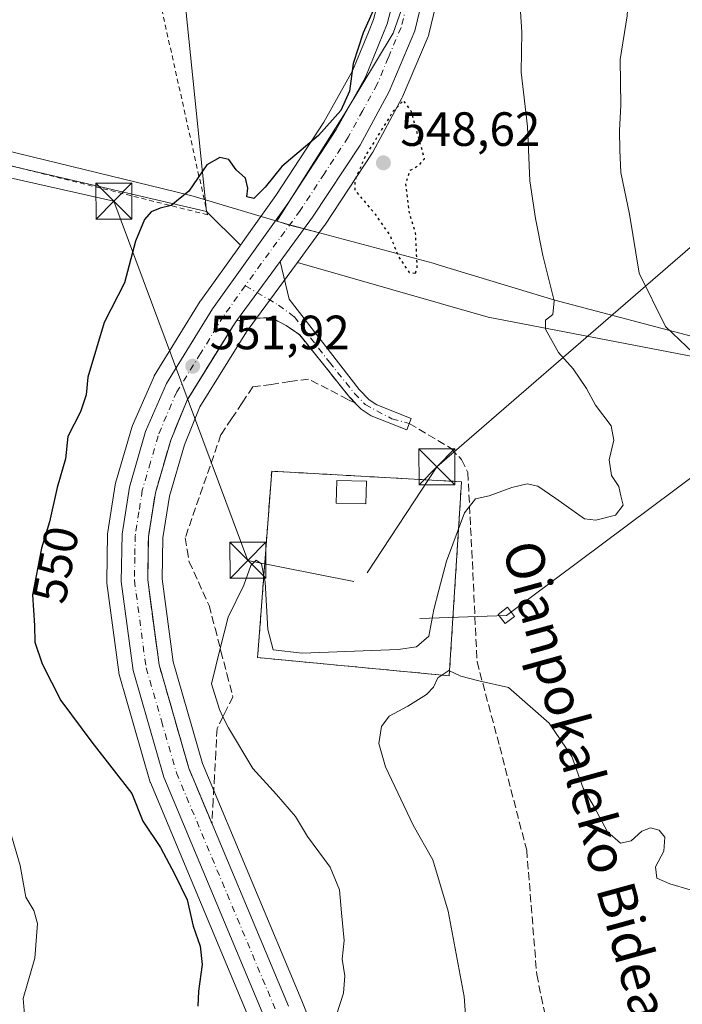
# Model space of a CAD drawing. Units: metres. Extents: x 606980 to 610413, y 4759341 to 4761709.
# Drawn here: x 607675 to 607813, y 4759718 to 4759923 of the extents above; entities that cross this region are included whole.
import ezdxf
from ezdxf.enums import TextEntityAlignment as Align

# ---------------------------------------------------------------- set-up
doc = ezdxf.new("R2010")
doc.units = ezdxf.units.M
doc.header["$MEASUREMENT"] = 0
for name, pattern in [('DGN Style 2', [1.6480167562047852, 0.988810053722871, -0.6592067024819142]), ('DGN Style 3', [2.307223458686699, 1.648016756204785, -0.6592067024819142]), ('DGN Style 4', [2.6384748266838614, 1.318413404963828, -0.6592067024819142, 0.001648016756204785, -0.6592067024819142]), ('DGN Style 5', [1.1536117293433497, 0.4944050268614355, -0.6592067024819142])]:
    doc.linetypes.add(name, pattern=pattern)
for name, color, linetype, lineweight in [('Alambrada', 7, 'DGN Style 2', 0), ('Arbolado forestal CxS', 92, 'Continuous', 0), ('Camino Cxs', 7, 'Continuous', 0), ('Camino eje', 30, 'DGN Style 4', 13), ('Carretera de calzada única Cxs', 7, 'Continuous', 13), ('Carretera de calzada única eje', 7, 'DGN Style 4', 0), ('Corriente natural Cxs', 4, 'Continuous', 13), ('Curva de nivel maestra', 30, 'Continuous', 30), ('Curva de nivel maestra depresión', 30, 'DGN Style 5', 30), ('Curva de nivel normal', 30, 'Continuous', 0), ('Edificación Cxs', 1, 'Continuous', 13), ('Entidad de ámbito territorial', 7, 'Continuous', 0), ('Entidad de ámbito territorial CxS', 92, 'Continuous', 0), ('Espacio natural protegido', 121, 'Continuous', 13), ('Espacio natural protegido CxS', 121, 'Continuous', 0), ('Instalación de energía eléctrica Cxs', 135, 'Continuous', 0), ('Núcleo urbano CxS', 7, 'Continuous', 0), ('Prado CxS', 92, 'Continuous', 0), ('Punto de cota en terreno', 7, 'Continuous', 0), ('Rótulo de curva de nivel directora', 7, 'Continuous', 0), ('Rótulo de punto de cota en terreno', 7, 'Continuous', 0), ('Senda', 7, 'DGN Style 3', 0), ('Talud superficial', 30, 'DGN Style 3', 0), ('Tendido', 6, 'Continuous', 0), ('Texto cartográfico', 7, 'Continuous', 0), ('Torre de tendido Cxs', 51, 'Continuous', 0), ('Torre de tendido puntual', 7, 'Continuous', 0)]:
    doc.layers.add(name, color=color, linetype=linetype, lineweight=lineweight)
doc.styles.add('Style-Arial', font='txt')

# ---------------------------------------------------------------- blocks, each defined once
blk = doc.blocks.new('*U11')
at = {"layer": 'Arbolado forestal CxS', "color": 92, "linetype": 'Continuous', "lineweight": 0}
for points in [[(607643.2774999999, 4759899.366699999, 542.4484999999986), (607714.1684999998, 4759882.860099999, 550.235799999995), (607721.2555000001, 4759875.894300001, 551.1000000000058), (607712.9814999999, 4759864.3475, 551.2902000000031), (607712.8640999999, 4759864.1709, 551.3047999999981), (607703.3141000001, 4759848.630899999, 551.4106000000029), (607703.2720999997, 4759848.5601, 551.4066000000021), (607703.1215000004, 4759848.2621, 551.392200000002), (607698.7615, 4759838.292099999, 551.4815999999992), (607698.6911000004, 4759838.1161, 551.4717999999993), (607698.6288999999, 4759837.9257, 551.4630000000034), (607695.2588999998, 4759826.3057, 552.2139000000025), (607695.1810999997, 4759825.9637, 552.2035000000033), (607693.6365, 4759816.146299999, 551.3427999999985), (607693.6004999997, 4759815.728900001, 551.3381999999983), (607693.4402999999, 4759805.884500001, 551.5249999999943), (607693.4663000006, 4759805.4637, 551.5274999999965), (607695.9363000002, 4759786.933700001, 551.8316999999952), (607695.9556999998, 4759786.8091, 551.8303000000016), (607696.0268999999, 4759786.5009, 551.8300000000017), (607702.4168999996, 4759764.280900001, 551.5659000000014), (607702.4811000006, 4759764.084100001, 551.5479999999952), (607702.5327000003, 4759763.952099999, 551.5391999999993), (607723.3629000002, 4759714.1753, 552.2513999999937)], [(607756.4568999996, 4759662.2509, 554.0706000000064), (607734.0270999996, 4759718.524700001, 552.8552999999956), (607713.3448999999, 4759767.9373, 553.005999999994), (607707.2641000003, 4759789.0777, 552.7062000000005), (607704.9436999997, 4759806.3541, 552.7204999999958), (607705.0959000001, 4759814.9287, 552.3885000000009), (607706.4638999999, 4759823.6053, 551.9464000000007), (607709.5664999997, 4759834.279899999, 552.0175000000017), (607712.8214999996, 4759842.222100001, 551.9630999999936), (607722.4868999999, 4759857.8277, 551.6217999999935), (607722.8367, 4759858.3025, 551.622000000003), (607731.9282999998, 4759870.6845, 551.3083999999944), (607733.1020999998, 4759872.283100001, 551.273199999996), (607772.7977, 4759860.8387, 552.5503000000026), (607831.6782999998, 4759849.538100001, 562.5515000000014), (607894.1277000001, 4759823.3685, 570.5718999999954), (607906.6180999996, 4759860.837900001, 579.4438999999984), (607948.9654999999, 4759873.1019, 586.1708000000071), (607987.1475000001, 4759877.4597, 589.866399999999), (607965.2707000002, 4759838.450300001, 582.5988000000071), (607913.4464999996, 4759783.183700001, 572.3567999999941), (607906.8914999999, 4759732.4079, 574.8525999999983), (607910.1671000002, 4759666.889900001, 581.5363999999972)]]:
    blk.add_polyline3d(points, dxfattribs=at)
blk = doc.blocks.new('5PATER')
at = {"layer": 'Punto de cota en terreno', "linetype": 'Continuous', "lineweight": 0}
h = blk.add_hatch(color=51, dxfattribs=at)
edge = h.paths.add_edge_path()
edge.add_ellipse((0, 0), major_axis=(-0.1095731443231308, -0.1110710700762829), ratio=0.9994222409660322, start_angle=0, end_angle=360)
blk = doc.blocks.new('5TTEND')
at = {"layer": 'Corriente natural Cxs', "color": 7, "linetype": 'Continuous', "lineweight": 0}
for p, q in [((-0.375, 0.3754), (0.375, -0.3746)), ((0.3720000000000001, 0.3784000000000001), (-0.3720000000000001, -0.3776))]:
    blk.add_line(p, q, dxfattribs=at)
at = {"layer": 'Corriente natural Cxs', "color": 7, "linetype": 'Continuous', "lineweight": 0, "flags": 128}
blk.add_lwpolyline([(-0.375, -0.3746), (0.375, -0.3746), (0.375, 0.3754), (-0.375, 0.3754), (-0.3720000000000001, -0.3776)], dxfattribs=at)

msp = doc.modelspace()

# ---------------------------------------------------------------- linework, layer by layer
at = {"layer": 'Alambrada', "color": 7, "linetype": 'DGN Style 2', "lineweight": 0}
for points in [[(607714.4101, 4759882.190099999, 562.0638999999937), (607688.5500999996, 4759998.050100001, 554.4958999999944), (607617.6901000004, 4760000.050100001, 551.5553999999975), (607607.6001000004, 4759966.4101, 546.556899999996), (607593.7100999998, 4759966.720100001, 549.709600000002), (607585.5100999996, 4759914.3201, 539.4649999999965), (607714.4101, 4759882.190099999, 562.0638999999937)], [(607724.9501, 4759791.6501, 562.2446999999956), (607724.8201000001, 4759789.9901, 563.2160000000003), (607764.7100999998, 4759786.210100001, 562.0097999999998), (607766.9801000003, 4759822.1501, 555.1824999999953), (607767.2600999996, 4759826.600099999, 555.1968999999954), (607727.7500999998, 4759828.790100001, 554.9419999999955), (607724.9501, 4759791.6501, 562.2446999999956)]]:
    msp.add_polyline3d(points, dxfattribs=at)
at = {"layer": 'Arbolado forestal CxS', "color": 92, "linetype": 'Continuous', "lineweight": 0, "extrusion": (-0.00983091682380314, 0.3918045474976561, 0.9199959508794376), "elevation": 1859475.577408188, "flags": 128}
msp.add_lwpolyline([(-726787.5853185608, -4363489.111013851), (-726846.9545282654, -4363475.301840019), (-726917.4091800536, -4363455.432622439)], dxfattribs=at)
at = {"layer": 'Arbolado forestal CxS', "color": 92, "linetype": 'Continuous', "lineweight": 0, "extrusion": (-0.06178919354183418, 0.06073249107690842, 0.9962397603433839), "elevation": 252077.5417341156, "flags": 128}
msp.add_lwpolyline([(-3820644.264768029, -2892219.903513095), (-3820644.264768029, -2892209.928806068)], dxfattribs=at)
msp.add_lwpolyline([(-3820644.264768029, -2892219.903513095), (-3820644.264768029, -2892209.928806068)], dxfattribs=at)
at = {"layer": 'Arbolado forestal CxS', "color": 92, "linetype": 'Continuous', "lineweight": 0}
for points in [[(607767.6161000002, 4760036.0891, 546.3358000000007), (607762.2626999998, 4759999.198100001, 547.3160000000062), (607756.7210999997, 4759961.0099, 548.7874000000012), (607753.9753000002, 4759942.087099999, 549.2351999999955), (607752.2723000003, 4759935.5781, 549.1334000000061), (607748.9484999999, 4759922.8731, 549.4637999999978), (607747.8702999996, 4759920.2445, 549.5703999999969), (607744.5516999997, 4759912.1525, 549.5883999999933), (607738.6199000003, 4759901.481100001, 548.4268000000011), (607728.6436999999, 4759886.204700001, 550.2406000000046), (607723.7773000002, 4759879.4135, 550.8291999999929), (607721.2555000001, 4759875.894300001, 551.1000000000058)], [(607831.6782999998, 4759849.538100001, 562.5515000000014), (607772.7977, 4759860.8387, 552.5503000000026), (607733.1020999998, 4759872.283100001, 551.273199999996), (607738.6983000003, 4759879.9045, 550.7516999999935), (607738.7846999997, 4759880.028700001, 550.749800000005), (607748.6747000003, 4759895.028700001, 550.0703999999969), (607748.7681, 4759895.1801, 550.0720000000001), (607748.8110999997, 4759895.257099999, 550.0733000000037), (607754.8510999996, 4759906.4671, 550.146900000007), (607754.9710999997, 4759906.716499999, 550.1459000000032), (607760.3311000001, 4759919.326500001, 550.2259999999952), (607760.3891000003, 4759919.474099999, 550.2225000000036), (607760.4874999998, 4759919.8007, 550.2122999999992), (607765.2675000001, 4759939.740700001, 550.5342999999993), (607765.3044999996, 4759939.9191, 550.5314000000071), (607765.3191000001, 4759940.009500001, 550.5286999999954), (607779.0891000004, 4760034.969500001, 547.5197000000044)], [(607779.0891000004, 4760034.969500001, 547.5197000000044), (607765.3191000001, 4759940.009500001, 550.5286999999954), (607765.3044999996, 4759939.9191, 550.5314000000071), (607765.2675000001, 4759939.740700001, 550.5342999999993), (607760.4874999998, 4759919.8007, 550.2122999999992), (607760.3891000003, 4759919.474099999, 550.2225000000036), (607760.3311000001, 4759919.326500001, 550.2259999999952), (607754.9710999997, 4759906.716499999, 550.1459000000032), (607754.8510999996, 4759906.4671, 550.146900000007), (607748.8110999997, 4759895.257099999, 550.0733000000037), (607748.7681, 4759895.1801, 550.0720000000001), (607748.6747000003, 4759895.028700001, 550.0703999999969), (607738.7846999997, 4759880.028700001, 550.749800000005), (607738.6983000003, 4759879.9045, 550.7516999999935), (607733.1020999998, 4759872.283100001, 551.273199999996)], [(607714.1684999998, 4759882.860099999, 550.235799999995), (607709.5928999997, 4759927.688100001, 547.1747000000032), (607693.7062999997, 4759995.384299999, 541.1811000000016), (607624.6823000005, 4759999.9301, 538.0880000000034), (607616.7421000004, 4759986.4529, 538.0429000000004), (607607.2594999997, 4759970.3577, 536.906799999997), (607594.9241000004, 4759961.536900001, 535.7231999999931), (607583.6083000004, 4759910.5779, 537.0363000000071)], [(607748.9484999999, 4759922.8731, 549.4637999999978), (607747.8702999996, 4759920.2445, 549.5703999999969), (607744.5516999997, 4759912.1525, 549.5883999999933), (607738.6199000003, 4759901.481100001, 548.4268000000011), (607728.6436999999, 4759886.204700001, 550.2406000000046), (607723.7773000002, 4759879.4135, 550.8291999999929), (607721.2555000001, 4759875.894300001, 551.1000000000058), (607714.1684999998, 4759882.860099999, 550.235799999995), (607709.5928999997, 4759927.688100001, 547.1747000000032)], [(607721.2555000001, 4759875.894300001, 551.1000000000058), (607712.9814999999, 4759864.3475, 551.2902000000031), (607712.8640999999, 4759864.1709, 551.3047999999981), (607703.3141000001, 4759848.630899999, 551.4106000000029), (607703.2720999997, 4759848.5601, 551.4066000000021), (607703.1215000004, 4759848.2621, 551.392200000002), (607698.7615, 4759838.292099999, 551.4815999999992), (607698.6911000004, 4759838.1161, 551.4717999999993), (607698.6288999999, 4759837.9257, 551.4630000000034), (607695.2588999998, 4759826.3057, 552.2139000000025), (607695.1810999997, 4759825.9637, 552.2035000000033), (607693.6365, 4759816.146299999, 551.3427999999985), (607693.6004999997, 4759815.728900001, 551.3381999999983), (607693.4402999999, 4759805.884500001, 551.5249999999943), (607693.4663000006, 4759805.4637, 551.5274999999965), (607695.9363000002, 4759786.933700001, 551.8316999999952), (607695.9556999998, 4759786.8091, 551.8303000000016), (607696.0268999999, 4759786.5009, 551.8300000000017), (607702.4168999996, 4759764.280900001, 551.5659000000014), (607702.4811000006, 4759764.084100001, 551.5479999999952), (607702.5327000003, 4759763.952099999, 551.5391999999993), (607723.3629000002, 4759714.1753, 552.2513999999937)], [(607733.1020999998, 4759872.283100001, 551.273199999996), (607772.7977, 4759860.8387, 552.5503000000026), (607831.6782999998, 4759849.538100001, 562.5515000000014), (607894.1277000001, 4759823.3685, 570.5718999999954), (607906.6180999996, 4759860.837900001, 579.4438999999984), (607948.9654999999, 4759873.1019, 586.1708000000071), (607987.1475000001, 4759877.4597, 589.866399999999)], [(607733.1020999998, 4759872.283100001, 551.273199999996), (607772.7977, 4759860.8387, 552.5503000000026), (607831.6782999998, 4759849.538100001, 562.5515000000014), (607894.1277000001, 4759823.3685, 570.5718999999954), (607906.6180999996, 4759860.837900001, 579.4438999999984), (607948.9654999999, 4759873.1019, 586.1708000000071), (607987.1475000001, 4759877.4597, 589.866399999999)], [(607733.1020999998, 4759872.283100001, 551.273199999996), (607731.9282999998, 4759870.6845, 551.3083999999944), (607722.8367, 4759858.3025, 551.622000000003), (607722.4868999999, 4759857.8277, 551.6217999999935), (607712.8214999996, 4759842.222100001, 551.9630999999936), (607709.5664999997, 4759834.279899999, 552.0175000000017), (607706.4638999999, 4759823.6053, 551.9464000000007), (607705.0959000001, 4759814.9287, 552.3885000000009), (607704.9436999997, 4759806.3541, 552.7204999999958), (607707.2641000003, 4759789.0777, 552.7062000000005), (607713.3448999999, 4759767.9373, 553.005999999994), (607734.0270999996, 4759718.524700001, 552.8552999999956), (607756.4568999996, 4759662.2509, 554.0706000000064)]]:
    msp.add_polyline3d(points, dxfattribs=at)
at = {"layer": 'Camino Cxs', "color": 7, "linetype": 'Continuous', "lineweight": 0, "extrusion": (-0.006028956094675747, -0.008204421001309496, 0.9999481682389553), "elevation": -42164.13265566529, "flags": 128}
msp.add_lwpolyline([(607712.710809116, 4759674.363347703), (607721.8015862578, 4759686.733764052)], dxfattribs=at)
at = {"layer": 'Camino Cxs', "color": 7, "linetype": 'Continuous', "lineweight": 0}
msp.add_polyline3d([(607720.4301000005, 4759860.100099999, 551.7118999999948), (607729.5201000003, 4759872.470100001, 551.8681999999973), (607731.3701, 4759864.620100001, 553.1241000000009), (607745.9401000004, 4759845.8201, 555.2848999999987), (607748.0201000003, 4759843.6801, 554.9030000000057), (607749.6501000002, 4759842.610099999, 554.5654999999971), (607756.8101000005, 4759839.780099999, 553.8150000000023), (607755.8800999997, 4759837.420100001, 553.8454999999958), (607748.4801000003, 4759840.340100001, 555.2863999999972), (607746.4001000002, 4759841.710100001, 555.376900000003), (607744.0201000003, 4759844.1601, 555.5917000000045), (607733.5800999999, 4759857.210100001, 555.849000000002), (607730.7600999996, 4759859.110099999, 553.6061999999947), (607727.6700999998, 4759860.790100001, 551.7740000000049), (607724.9501, 4759860.6501, 551.6679000000004)], close=True, dxfattribs=at)
msp.add_polyline3d([(607729.5201000003, 4759872.470100001, 551.8681999999973), (607731.3701, 4759864.620100001, 553.1241000000009), (607745.9401000004, 4759845.8201, 555.2848999999987), (607748.0201000003, 4759843.6801, 554.9030000000057), (607749.6501000002, 4759842.610099999, 554.5654999999971), (607756.8101000005, 4759839.780099999, 553.8150000000023), (607755.8800999997, 4759837.420100001, 553.8454999999958), (607748.4801000003, 4759840.340100001, 555.2863999999972), (607746.4001000002, 4759841.710100001, 555.376900000003), (607744.0201000003, 4759844.1601, 555.5917000000045), (607733.5800999999, 4759857.210100001, 555.849000000002), (607730.7600999996, 4759859.110099999, 553.6061999999947), (607727.6700999998, 4759860.790100001, 551.7740000000049), (607724.9501, 4759860.6501, 551.6679000000004), (607720.4301000005, 4759860.100099999, 551.7118999999948)], dxfattribs=at)
at = {"layer": 'Camino eje', "color": 30, "linetype": 'DGN Style 4', "lineweight": 13}
msp.add_polyline3d([(607722.2597000003, 4759867.4145, 551.9213000000018), (607729.1876999997, 4759863.382300001, 552.485400000005), (607732.4751000004, 4759860.915100001, 554.6652999999933), (607739.7600999996, 4759851.515100001, 556.8475999999937), (607744.9801000003, 4759844.9901, 555.3398000000016), (607747.2100999998, 4759842.6951, 554.8469999999943), (607752.7840999998, 4759839.7007, 554.093200000003), (607756.3970999997, 4759838.732100001, 553.8319000000047)], dxfattribs=at)
at = {"layer": 'Carretera de calzada única Cxs', "color": 7, "linetype": 'Continuous', "lineweight": 13, "extrusion": (-0.006028956094675747, -0.008204421001309496, 0.9999481682389553), "elevation": -42164.13265566529, "flags": 128}
msp.add_lwpolyline([(607712.710809116, 4759674.363347703), (607721.8015862578, 4759686.733764052)], dxfattribs=at)
at = {"layer": 'Carretera de calzada única Cxs', "color": 7, "linetype": 'Continuous', "lineweight": 13}
for points in [[(607749.2401000002, 4760210.420100001, 544.9563999999956), (607747.7600999996, 4760205.840100001, 544.3291999999929), (607743.4200999998, 4760186.9801, 544.915599999993), (607739.1401000004, 4760150.5101, 544.9495000000024), (607739.0301000001, 4760144.220100001, 544.8892000000051), (607740.2600999996, 4760130.2601, 545.0270000000019), (607742.7100999998, 4760121.270099999, 545.0350000000036), (607746.0500999996, 4760113.590100001, 545.4375), (607768.6201, 4760080.710100001, 551.9061999999976), (607774.1201, 4760068.7601, 549.8868999999977), (607775.7100999998, 4760062.0801, 548.9290000000037), (607776.5701000001, 4760055.550100001, 547.1030000000028), (607776.1201, 4760035.4001, 552.917300000001), (607762.3501000004, 4759940.440099999, 558.7522999999928), (607757.5701000001, 4759920.5001, 551.902900000001), (607752.2100999998, 4759907.890100001, 551.5421999999963), (607746.1700999998, 4759896.6801, 550.5632000000041), (607736.2801000001, 4759881.6801, 551.6649000000034), (607729.5201000003, 4759872.470100001, 551.8681999999973)], [(607726.1401000004, 4759715.3101, 563.0966000000044), (607705.3000999996, 4759765.110099999, 564.6612000000023), (607698.9101, 4759787.3301, 564.0347000000038), (607696.4401000004, 4759805.860099999, 553.3117000000057), (607696.6001000004, 4759815.6801, 561.6803000000073), (607698.1401000004, 4759825.470100001, 565.127800000002), (607701.5100999996, 4759837.090100001, 561.1331000000064), (607705.8701, 4759847.0601, 555.385500000004), (607715.4200999998, 4759862.600099999, 551.7560999999987), (607731.1201, 4759884.5101, 551.9250000000029), (607741.1901000004, 4759899.9301, 550.6996000000072), (607747.2600999996, 4759910.850099999, 550.3065999999963), (607751.8000999996, 4759921.920100001, 550.1664000000019), (607756.9200999998, 4759941.4901, 554.6842999999935), (607770.6201, 4760035.9001, 547.7592000000004)], [(607726.1401000004, 4759715.3101, 563.0966000000044), (607705.3000999996, 4759765.110099999, 564.6612000000023), (607698.9101, 4759787.3301, 564.0347000000038), (607696.4401000004, 4759805.860099999, 553.3117000000057), (607696.6001000004, 4759815.6801, 561.6803000000073), (607698.1401000004, 4759825.470100001, 565.127800000002), (607701.5100999996, 4759837.090100001, 561.1331000000064), (607705.8701, 4759847.0601, 555.385500000004), (607715.4200999998, 4759862.600099999, 551.7560999999987), (607731.1201, 4759884.5101, 551.9250000000029), (607741.1901000004, 4759899.9301, 550.6996000000072), (607747.2600999996, 4759910.850099999, 550.3065999999963), (607751.8000999996, 4759921.920100001, 550.1664000000019), (607756.9200999998, 4759941.4901, 554.6842999999935), (607770.6201, 4760035.9001, 547.7592000000004)], [(607776.1201, 4760035.4001, 552.917300000001), (607762.3501000004, 4759940.440099999, 558.7522999999928), (607757.5701000001, 4759920.5001, 551.902900000001), (607752.2100999998, 4759907.890100001, 551.5421999999963), (607746.1700999998, 4759896.6801, 550.5632000000041), (607736.2801000001, 4759881.6801, 551.6649000000034), (607729.5201000003, 4759872.470100001, 551.8681999999973), (607720.4301000005, 4759860.100099999, 551.7118999999948), (607720.0000999998, 4759859.5101, 551.7259000000049), (607710.1401000004, 4759843.590100001, 552.7641000000004), (607706.7301000003, 4759835.270099999, 553.9882999999973), (607703.5301000001, 4759824.2601, 555.5962000000001), (607702.1001000004, 4759815.190099999, 554.4309000000068), (607701.9401000004, 4759806.1801, 559.1986000000034), (607704.3201000001, 4759788.460100001, 562.5725999999995), (607710.5100999996, 4759766.940099999, 564.0154999999941), (607731.2500999998, 4759717.390100001, 557.3913999999932)], [(607720.4301000005, 4759860.100099999, 551.7118999999948), (607720.0000999998, 4759859.5101, 551.7259000000049), (607710.1401000004, 4759843.590100001, 552.7641000000004), (607706.7301000003, 4759835.270099999, 553.9882999999973), (607703.5301000001, 4759824.2601, 555.5962000000001), (607702.1001000004, 4759815.190099999, 554.4309000000068), (607701.9401000004, 4759806.1801, 559.1986000000034), (607704.3201000001, 4759788.460100001, 562.5725999999995), (607710.5100999996, 4759766.940099999, 564.0154999999941), (607731.2500999998, 4759717.390100001, 557.3913999999932)]]:
    msp.add_polyline3d(points, dxfattribs=at)
at = {"layer": 'Carretera de calzada única eje', "color": 7, "linetype": 'DGN Style 4', "lineweight": 0}
for points in [[(607773.3701, 4760035.6501, 548.8895000000048), (607766.4801000003, 4759988.170100001, 551.1808000000019), (607759.6401000004, 4759940.970100001, 555.6769000000058), (607757.2500999998, 4759930.9901, 555.0020999999979), (607754.6700999998, 4759921.210100001, 550.8650999999954), (607752.0100999996, 4759914.9001, 550.1658000000025), (607749.7301000003, 4759909.360099999, 550.6353999999993), (607746.6901000004, 4759903.9101, 550.4043999999994), (607743.6700999998, 4759898.3201, 550.4334999999992), (607738.7301000003, 4759890.8101, 550.7116999999998), (607733.7100999998, 4759883.090100001, 551.1153999999951), (607725.5500999996, 4759872.0101, 554.3986000000004), (607722.2597000003, 4759867.4145, 551.9213000000018)], [(607722.2597000003, 4759867.4145, 551.9213000000018), (607717.7100999998, 4759861.0601, 551.7706999999937), (607712.9401000004, 4759853.290100001, 551.9360000000015), (607708.0100999996, 4759845.3201, 552.6205999999949), (607705.8201000001, 4759840.340100001, 555.3139999999985), (607704.1201, 4759836.1801, 557.3824000000022), (607702.5100999996, 4759830.6801, 558.5396000000037), (607700.8201000001, 4759824.860099999, 559.210699999996), (607700.1201, 4759820.3301, 559.7026999999945), (607699.3501000004, 4759815.4301, 557.8444000000018), (607699.2600999996, 4759810.9301, 554.7741999999998), (607699.1901000004, 4759806.020099999, 555), (607701.6001000004, 4759787.890100001, 560.5546999999933), (607704.8201000001, 4759776.790100001, 558.3803999999947), (607707.9101, 4759766.020099999, 561.5096999999951), (607728.6901000004, 4759716.340100001, 559.0415999999968)]]:
    msp.add_polyline3d(points, dxfattribs=at)
at = {"layer": 'Curva de nivel maestra', "color": 30, "linetype": 'Continuous', "lineweight": 30, "elevation": 550, "flags": 128}
msp.add_lwpolyline([(607749.8799999999, 4759926.9001), (607746.8200000003, 4759920.090100001), (607744.7199999997, 4759913.6601), (607743.9199999999, 4759907.9001), (607742.1200000001, 4759903.920100001), (607737.5099999999, 4759898.700099999), (607729.8399999999, 4759892.270099999), (607726.4000000004, 4759887.9301), (607724.0099999999, 4759885.600099999), (607722.5700000003, 4759885.9301), (607722.7599999999, 4759887.7501), (607722.3200000003, 4759889.780099999), (607720.3300000001, 4759891.530099999), (607718.8200000003, 4759893.6801), (607716.9400000004, 4759894.140100001), (607714.2599999999, 4759892.5601), (607710.5099999999, 4759887.0801), (607706.8399999999, 4759884.140100001), (607704.5099999999, 4759883.5601), (607702.6600000003, 4759882.790100001), (607701.2400000002, 4759881.2301), (607699.4100000003, 4759876.710100001), (607697.1200000001, 4759868.040100001), (607692.8899999997, 4759859.780099999), (607689.5099999999, 4759848.380100001), (607689.1399999997, 4759844.670100001), (607687.9600000001, 4759841.170100001), (607685.29, 4759836.040100001), (607684.8300000001, 4759831.380100001), (607683.1200000001, 4759825.380100001), (607681.5099999999, 4759818.220100001), (607679.8300000001, 4759812.7401), (607677.9600000001, 4759803.040100001), (607678.3499999996, 4759796.6601), (607678.4699999997, 4759793.190099999), (607679.9800000006, 4759788.6601), (607683.8600000005, 4759781.0601), (607690.3399999999, 4759772.390100001), (607698.6100000005, 4759761.710100001), (607700.9299999997, 4759755.9101), (607704.6100000005, 4759750.470100001), (607707.6100000005, 4759744.8101), (607710.1600000003, 4759739.5801), (607711.3799999999, 4759734.0601), (607712.8700000001, 4759729.880100001), (607713.2599999999, 4759726.0701), (607712.5300000003, 4759720.550100001), (607712.3499999996, 4759717.380100001)], dxfattribs=at)
at = {"layer": 'Curva de nivel maestra depresión', "color": 30, "linetype": 'DGN Style 5', "lineweight": 30, "elevation": 550, "flags": 128}
msp.add_lwpolyline([(607757.6699999999, 4759870.020099999), (607758.0499999998, 4759871.170100001), (607757.7199999997, 4759878.300100001), (607756.4299999997, 4759882.610099999), (607755.6600000003, 4759888.6801), (607756.6100000005, 4759891.4801), (607758.3600000005, 4759892.460100001), (607759.5700000003, 4759893.860099999), (607756.8200000003, 4759903.710100001), (607755.1900000004, 4759906.0101), (607753.0599999996, 4759903.790100001), (607747.2800000003, 4759894.520099999), (607745.0300000003, 4759889.270099999), (607745.0800000001, 4759887.280099999), (607749.0700000003, 4759882.600099999), (607752.3600000005, 4759877.890100001), (607754.1900000004, 4759873.390100001), (607756.3600000005, 4759870.1801), (607757.6699999999, 4759870.020099999)], dxfattribs=at)
at = {"layer": 'Curva de nivel normal', "color": 30, "linetype": 'Continuous', "lineweight": 0, "flags": 128}
for points, elevation in [([(607816.1799999997, 4759957.26), (607812.6200000001, 4759953.49), (607809.2699999996, 4759946.84), (607806.6900000004, 4759943.449999999), (607805.2999999998, 4759940.17), (607805.3399999999, 4759936.789999999), (607805.0099999999, 4759934.039999999), (607804.2599999999, 4759932.779999999), (607802.7699999996, 4759932.32), (607802.1699999999, 4759930.49), (607801.7699999996, 4759923.58), (607800.2999999998, 4759914.550000001), (607800.4000000004, 4759905.029999999), (607800.1200000001, 4759899.720000001), (607800.2300000006, 4759895.619999999), (607800.4400000004, 4759890.970000001), (607802.2599999999, 4759882.34), (607804.25, 4759870.060000001), (607809.7000000002, 4759858.9), (607817.0300000003, 4759851.960000001)], 560), ([(607779.3899999997, 4759926.65), (607779.8300000001, 4759920.230000001), (607779.7000000002, 4759911.9), (607781, 4759900.539999999), (607781.5, 4759889.25), (607782.6799999997, 4759881.42), (607784.2199999997, 4759873.710000001), (607786.5599999996, 4759864.289999999), (607786.2599999999, 4759861.449999999), (607784.7800000003, 4759860.24), (607784.75, 4759858.369999999), (607787.4800000006, 4759853.480000001), (607790.54, 4759850.119999999), (607793.2800000003, 4759846.050000001), (607795.1600000003, 4759842.52), (607798.4400000004, 4759838.24), (607798.9600000001, 4759835.230000001), (607797.9900000002, 4759831.130000001), (607798.4600000001, 4759827.880000001), (607800.0099999999, 4759825.640000001), (607800.4600000001, 4759823.689999999), (607800.9400000004, 4759821.710000001), (607799.2999999998, 4759819.66), (607795.2300000006, 4759818.619999999), (607792.8399999999, 4759818.880000001), (607786.9000000004, 4759823.130000001), (607783.1600000003, 4759825.710000001), (607780.9100000003, 4759826.16), (607777.7400000002, 4759825.4), (607773.04, 4759823.640000001), (607770.1600000003, 4759823.039999999), (607767.9000000004, 4759820.140000001), (607764.1200000001, 4759810.060000001), (607762.5599999996, 4759804.02), (607761.5300000003, 4759800), (607760.4800000006, 4759794.480000001), (607757.9199999999, 4759792.26), (607754.0499999998, 4759791.65), (607734.0999999996, 4759790.91), (607728.0300000003, 4759791.57), (607726.9400000004, 4759795.810000001), (607726.3799999999, 4759805.699999999), (607725.6600000003, 4759809.5), (607724.5300000003, 4759810.25), (607723.4299999997, 4759809.180000001), (607721.9400000004, 4759805.039999999), (607718.6799999997, 4759798.380000001), (607717.0509000003, 4759791.873000001), (607715.2100000001, 4759784.52), (607716.8799999999, 4759779.17), (607717.6119999997, 4759777.686600001), (607718.7599999999, 4759775.359999999), (607723.8399999999, 4759766.92), (607728.7800000003, 4759761.51), (607732.7199999997, 4759756.869999999), (607735.2300000006, 4759752.720000001), (607739.9199999999, 4759746.350000001), (607741.9000000004, 4759741.630000001), (607742.2699999996, 4759736.859999999), (607742.8700000001, 4759731.07), (607742.4500000002, 4759727.199999999), (607742.9699999997, 4759723.730000001), (607742.7199999997, 4759720.100000001), (607741.2199999997, 4759715.59)], 555), ([(607814.8600000005, 4759741.619999999), (607810.5999999996, 4759742.890000001), (607807.9299999997, 4759744.039999999), (607807.6200000001, 4759746.430000001), (607809.3799999999, 4759749.680000001), (607809.5800000001, 4759752.630000001), (607808.3899999997, 4759754.07), (607806.5800000001, 4759754.550000001), (607804.7999999998, 4759753.82), (607802.5800000001, 4759751.859999999), (607800.3799999999, 4759751.33), (607797.6799999997, 4759753.699999999), (607794.8700000001, 4759758.930000001), (607792.6100000005, 4759762.779999999), (607790.2100000001, 4759769.390000001), (607785.54, 4759776.34), (607777.0700000003, 4759783.77), (607770.8600000005, 4759785.15), (607767.0899999999, 4759786.140000001), (607764.6399999997, 4759787.27), (607762.3499999996, 4759785.76), (607761.4600000001, 4759783.859999999), (607759.9600000001, 4759782.300000001), (607756.1100000005, 4759779.859999999), (607752.1799999997, 4759777.77), (607750.5800000001, 4759775.609999999), (607750.0199999996, 4759772.100000001), (607751.4400000004, 4759767.27), (607757.1900000004, 4759755.109999999), (607761.2800000003, 4759747.850000001), (607764.5, 4759737.210000001), (607767.8300000001, 4759719.4), (607768.9900000002, 4759703.189999999)], 560), ([(607672.5899999999, 4759756.189999999), (607675.3700000001, 4759746.67), (607676.5599999996, 4759740.119999999), (607678.2300000006, 4759737.33), (607678.9900000002, 4759734.630000001), (607678.4500000002, 4759727.380000001), (607676.0099999999, 4759719.039999999), (607676.3099999996, 4759715.699999999)], 545)]:
    msp.add_lwpolyline(points, dxfattribs=dict(at, elevation=elevation))
at = {"layer": 'Edificación Cxs', "color": 1, "linetype": 'Continuous', "lineweight": 13}
msp.add_polyline3d([(607747.5100999996, 4759826.710100001, 555.4070999999967), (607747.3701, 4759821.9801, 555.8640000000014), (607741.1700999998, 4759822.1501, 556.4293999999937), (607741.3000999996, 4759826.880100001, 555.8217000000004), (607747.5100999996, 4759826.710100001, 555.4070999999967)], dxfattribs=at)
msp.add_3dface([(607747.5100999996, 4759826.710100001, 556.4293999999937), (607747.3701, 4759821.9801, 556.4293999999937), (607741.1700999998, 4759822.1501, 556.4293999999937), (607741.3000999996, 4759826.880100001, 556.4293999999937)], dxfattribs=at)
at = {"layer": 'Entidad de ámbito territorial', "color": 7, "linetype": 'Continuous', "lineweight": 0, "flags": 128}
msp.add_lwpolyline([(607545.2189999986, 4759870.900000001), (607551.2359999993, 4759881.849000001), (607556.2479999983, 4759891.268999999), (607560.24, 4759901.444000003), (607563.9669999996, 4759913.139000001), (607565.6839999999, 4759921.775999999), (607575.887, 4759919.415999998), (607584.8829999992, 4759917.336999998), (607650.4939999994, 4759900.902000002), (607707.7949999992, 4759886.963), (607711.3999999985, 4759886.085999998), (607728.8289999998, 4759880.851000001), (607731.2429999987, 4759880.128000001), (607737.4059999997, 4759878.482000003), (607761.3819999992, 4759872.083000002), (607762.6229999985, 4759871.705999998), (607786.696, 4759864.386999999), (607817.7249999979, 4759856.222), (607860.9689999992, 4759843.697000002), (607892.6459999997, 4759833.633), (607899.6370000002, 4759831.484999998), (607931.0619999985, 4759821.838000001), (607954.5850000001, 4759815.202000001), (607960.9925999991, 4759813.394099998)], dxfattribs=at)
msp.add_lwpolyline([(607545.2189999986, 4759870.900000001), (607551.2359999993, 4759881.849000001), (607556.2479999983, 4759891.268999999), (607560.24, 4759901.444000003), (607563.9669999996, 4759913.139000001), (607565.6839999999, 4759921.775999999), (607575.887, 4759919.415999998), (607584.8829999992, 4759917.336999998), (607650.4939999994, 4759900.902000002), (607707.7949999992, 4759886.963), (607711.3999999985, 4759886.085999998), (607728.8289999998, 4759880.851000001), (607731.2429999987, 4759880.128000001), (607737.4059999997, 4759878.482000003), (607761.3819999992, 4759872.083000002), (607762.6229999985, 4759871.705999998), (607786.696, 4759864.386999999), (607817.7249999979, 4759856.222), (607860.9689999992, 4759843.697000002), (607892.6459999997, 4759833.633), (607899.6370000002, 4759831.484999998), (607931.0619999985, 4759821.838000001), (607954.5850000001, 4759815.202000001), (607960.9925999991, 4759813.394099998)], dxfattribs=at)
at = {"layer": 'Entidad de ámbito territorial CxS', "color": 92, "linetype": 'Continuous', "lineweight": 0, "flags": 128}
for points in [[(607545.2189999993, 4759870.9), (607551.2360000003, 4759881.848999999), (607556.247999999, 4759891.268999998), (607560.2400000008, 4759901.444000001), (607563.9670000004, 4759913.139), (607565.6840000009, 4759921.776), (607575.8870000007, 4759919.415999999), (607584.8829999999, 4759917.336999999), (607650.4940000002, 4759900.902000001), (607707.7950000003, 4759886.962999999), (607711.3999999993, 4759886.085999998), (607728.8290000005, 4759880.851), (607731.2429999998, 4759880.128), (607737.4060000007, 4759878.482000002), (607761.382, 4759872.083000001), (607762.6229999993, 4759871.705999999), (607786.6960000009, 4759864.387), (607817.7249999986, 4759856.221999999)], [(607817.7249999986, 4759856.221999999), (607786.6960000009, 4759864.387), (607762.6229999993, 4759871.705999999), (607761.382, 4759872.083000001), (607737.4060000007, 4759878.482000002), (607731.2429999998, 4759880.128), (607728.8290000005, 4759880.851), (607711.3999999993, 4759886.085999998), (607707.7950000003, 4759886.962999999), (607650.4940000002, 4759900.902000001), (607584.8829999999, 4759917.336999999), (607575.8870000007, 4759919.415999999), (607565.6840000009, 4759921.776), (607563.9670000004, 4759913.139), (607560.2400000008, 4759901.444000001), (607556.247999999, 4759891.268999998), (607551.2360000003, 4759881.848999999), (607545.2189999993, 4759870.9)]]:
    msp.add_lwpolyline(points, dxfattribs=at)
at = {"layer": 'Espacio natural protegido', "color": 121, "linetype": 'Continuous', "lineweight": 13, "flags": 128}
msp.add_lwpolyline([(607771.5871999987, 4760034.811400002), (607767.5344999986, 4759997.518599999), (607762.9277000001, 4759962.371800002), (607756.7280999993, 4759930.494999999), (607753.0059000005, 4759920.006000001), (607743.0554999998, 4759903.418200001), (607728.8320000005, 4759880.862400004), (607731.2449999986, 4759880.1374), (607737.4079999997, 4759878.491399998), (607761.3828999992, 4759872.0911), (607762.6247999985, 4759871.713099997), (607786.6967000002, 4759864.394900001), (607817.7254999982, 4759856.230699998)], dxfattribs=at)
at = {"layer": 'Espacio natural protegido CxS', "color": 121, "linetype": 'Continuous', "lineweight": 0, "flags": 128}
msp.add_lwpolyline([(607771.5871999996, 4760034.811400001), (607767.5344999993, 4759997.5186), (607762.9277000009, 4759962.371800001), (607756.7281000002, 4759930.494999998), (607753.0059000012, 4759920.006), (607743.0555000006, 4759903.4182), (607728.8320000013, 4759880.862400002), (607731.2449999994, 4759880.137399999), (607737.4080000004, 4759878.491399999), (607761.3829000001, 4759872.0911), (607762.6247999994, 4759871.713099998), (607786.6967000011, 4759864.394899999), (607817.7254999991, 4759856.230699998)], dxfattribs=at)
at = {"layer": 'Instalación de energía eléctrica Cxs', "color": 135, "linetype": 'Continuous', "lineweight": 0}
msp.add_polyline3d([(607765.4692000002, 4759798.228700001, 558.5378999999957), (607764.7100999998, 4759786.210100001, 562.0097999999998), (607724.8201000001, 4759789.9901, 563.2160000000003), (607724.9501, 4759791.6501, 562.2446999999956), (607727.7500999998, 4759828.790100001, 554.9419999999955), (607767.2600999996, 4759826.600099999, 555.1968999999954), (607766.9801000003, 4759822.1501, 555.1824999999953)], close=True, dxfattribs=at)
for points in [[(607724.9501, 4759791.6501, 562.2446999999956), (607727.7500999998, 4759828.790100001, 554.9419999999955), (607767.2600999996, 4759826.600099999, 555.1968999999954), (607766.9801000003, 4759822.1501, 555.1824999999953), (607765.4692000002, 4759798.228700001, 558.5378999999957)], [(607765.4692000002, 4759798.228700001, 558.5378999999957), (607764.7100999998, 4759786.210100001, 562.0097999999998), (607724.8201000001, 4759789.9901, 563.2160000000003), (607724.9501, 4759791.6501, 562.2446999999956)]]:
    msp.add_polyline3d(points, dxfattribs=at)
at = {"layer": 'Núcleo urbano CxS', "color": 7, "linetype": 'Continuous', "lineweight": 0}
for points in [[(607767.6161000002, 4760036.0891, 546.3358000000007), (607762.2626999998, 4759999.198100001, 547.3160000000062), (607756.7210999997, 4759961.0099, 548.7874000000012), (607753.9753000002, 4759942.087099999, 549.2351999999955), (607752.2723000003, 4759935.5781, 549.1334000000061), (607748.9484999999, 4759922.8731, 549.4637999999978), (607747.8702999996, 4759920.2445, 549.5703999999969), (607744.5516999997, 4759912.1525, 549.5883999999933), (607738.6199000003, 4759901.481100001, 548.4268000000011), (607728.6436999999, 4759886.204700001, 550.2406000000046), (607723.7773000002, 4759879.4135, 550.8291999999929), (607721.2555000001, 4759875.894300001, 551.1000000000058)], [(607779.0891000004, 4760034.969500001, 547.5197000000044), (607765.3191000001, 4759940.009500001, 550.5286999999954), (607765.3044999996, 4759939.9191, 550.5314000000071), (607765.2675000001, 4759939.740700001, 550.5342999999993), (607760.4874999998, 4759919.8007, 550.2122999999992), (607760.3891000003, 4759919.474099999, 550.2225000000036), (607760.3311000001, 4759919.326500001, 550.2259999999952), (607754.9710999997, 4759906.716499999, 550.1459000000032), (607754.8510999996, 4759906.4671, 550.146900000007), (607748.8110999997, 4759895.257099999, 550.0733000000037), (607748.7681, 4759895.1801, 550.0720000000001), (607748.6747000003, 4759895.028700001, 550.0703999999969), (607738.7846999997, 4759880.028700001, 550.749800000005), (607738.6983000003, 4759879.9045, 550.7516999999935), (607733.1020999998, 4759872.283100001, 551.273199999996)], [(607765.2675000001, 4759939.740700001, 550.5342999999993), (607760.4874999998, 4759919.8007, 550.2122999999992), (607760.3891000003, 4759919.474099999, 550.2225000000036), (607760.3311000001, 4759919.326500001, 550.2259999999952), (607754.9710999997, 4759906.716499999, 550.1459000000032), (607754.8510999996, 4759906.4671, 550.146900000007), (607748.8110999997, 4759895.257099999, 550.0733000000037), (607748.7681, 4759895.1801, 550.0720000000001), (607748.6747000003, 4759895.028700001, 550.0703999999969), (607738.7846999997, 4759880.028700001, 550.749800000005), (607738.6983000003, 4759879.9045, 550.7516999999935), (607733.1020999998, 4759872.283100001, 551.273199999996), (607731.9282999998, 4759870.6845, 551.3083999999944), (607722.8367, 4759858.3025, 551.622000000003), (607722.4868999999, 4759857.8277, 551.6217999999935), (607712.8214999996, 4759842.222100001, 551.9630999999936), (607709.5664999997, 4759834.279899999, 552.0175000000017), (607706.4638999999, 4759823.6053, 551.9464000000007), (607705.0959000001, 4759814.9287, 552.3885000000009), (607704.9436999997, 4759806.3541, 552.7204999999958), (607707.2641000003, 4759789.0777, 552.7062000000005), (607713.3448999999, 4759767.9373, 553.005999999994), (607734.0270999996, 4759718.524700001, 552.8552999999956), (607756.4568999996, 4759662.2509, 554.0706000000064)], [(607723.3629000002, 4759714.1753, 552.2513999999937), (607702.5327000003, 4759763.952099999, 551.5391999999993), (607702.4811000006, 4759764.084100001, 551.5479999999952), (607702.4168999996, 4759764.280900001, 551.5659000000014), (607696.0268999999, 4759786.5009, 551.8300000000017), (607695.9556999998, 4759786.8091, 551.8303000000016), (607695.9363000002, 4759786.933700001, 551.8316999999952), (607693.4663000006, 4759805.4637, 551.5274999999965), (607693.4402999999, 4759805.884500001, 551.5249999999943), (607693.6004999997, 4759815.728900001, 551.3381999999983), (607693.6365, 4759816.146299999, 551.3427999999985), (607695.1810999997, 4759825.9637, 552.2035000000033), (607695.2588999998, 4759826.3057, 552.2139000000025), (607698.6288999999, 4759837.9257, 551.4630000000034), (607698.6911000004, 4759838.1161, 551.4717999999993), (607698.7615, 4759838.292099999, 551.4815999999992), (607703.1215000004, 4759848.2621, 551.392200000002), (607703.2720999997, 4759848.5601, 551.4066000000021), (607703.3141000001, 4759848.630899999, 551.4106000000029), (607712.8640999999, 4759864.1709, 551.3047999999981), (607712.9814999999, 4759864.3475, 551.2902000000031), (607721.2555000001, 4759875.894300001, 551.1000000000058), (607723.7773000002, 4759879.4135, 550.8291999999929), (607728.6436999999, 4759886.204700001, 550.2406000000046), (607738.6199000003, 4759901.481100001, 548.4268000000011), (607744.5516999997, 4759912.1525, 549.5883999999933), (607747.8702999996, 4759920.2445, 549.5703999999969), (607748.9484999999, 4759922.8731, 549.4637999999978)], [(607721.2555000001, 4759875.894300001, 551.1000000000058), (607712.9814999999, 4759864.3475, 551.2902000000031), (607712.8640999999, 4759864.1709, 551.3047999999981), (607703.3141000001, 4759848.630899999, 551.4106000000029), (607703.2720999997, 4759848.5601, 551.4066000000021), (607703.1215000004, 4759848.2621, 551.392200000002), (607698.7615, 4759838.292099999, 551.4815999999992), (607698.6911000004, 4759838.1161, 551.4717999999993), (607698.6288999999, 4759837.9257, 551.4630000000034), (607695.2588999998, 4759826.3057, 552.2139000000025), (607695.1810999997, 4759825.9637, 552.2035000000033), (607693.6365, 4759816.146299999, 551.3427999999985), (607693.6004999997, 4759815.728900001, 551.3381999999983), (607693.4402999999, 4759805.884500001, 551.5249999999943), (607693.4663000006, 4759805.4637, 551.5274999999965), (607695.9363000002, 4759786.933700001, 551.8316999999952), (607695.9556999998, 4759786.8091, 551.8303000000016), (607696.0268999999, 4759786.5009, 551.8300000000017), (607702.4168999996, 4759764.280900001, 551.5659000000014), (607702.4811000006, 4759764.084100001, 551.5479999999952), (607702.5327000003, 4759763.952099999, 551.5391999999993), (607723.3629000002, 4759714.1753, 552.2513999999937)], [(607733.1020999998, 4759872.283100001, 551.273199999996), (607731.9282999998, 4759870.6845, 551.3083999999944), (607722.8367, 4759858.3025, 551.622000000003), (607722.4868999999, 4759857.8277, 551.6217999999935), (607712.8214999996, 4759842.222100001, 551.9630999999936), (607709.5664999997, 4759834.279899999, 552.0175000000017), (607706.4638999999, 4759823.6053, 551.9464000000007), (607705.0959000001, 4759814.9287, 552.3885000000009), (607704.9436999997, 4759806.3541, 552.7204999999958), (607707.2641000003, 4759789.0777, 552.7062000000005), (607713.3448999999, 4759767.9373, 553.005999999994), (607734.0270999996, 4759718.524700001, 552.8552999999956), (607756.4568999996, 4759662.2509, 554.0706000000064)]]:
    msp.add_polyline3d(points, dxfattribs=at)
at = {"layer": 'Prado CxS', "color": 92, "linetype": 'Continuous', "lineweight": 0, "extrusion": (-0.00983091682380314, 0.3918045474976561, 0.9199959508794376), "elevation": 1859475.577408188, "flags": 128}
msp.add_lwpolyline([(-726787.5853185608, -4363489.111013851), (-726846.9545282654, -4363475.301840019), (-726917.4091800536, -4363455.432622439)], dxfattribs=at)
at = {"layer": 'Prado CxS', "color": 92, "linetype": 'Continuous', "lineweight": 0}
msp.add_polyline3d([(607714.1684999998, 4759882.860099999, 550.235799999995), (607643.2774999999, 4759899.366699999, 542.4484999999986), (607583.6083000004, 4759910.5779, 537.0363000000071), (607594.9241000004, 4759961.536900001, 535.7231999999931), (607607.2594999997, 4759970.3577, 536.906799999997), (607616.7421000004, 4759986.4529, 538.0429000000004), (607624.6823000005, 4759999.9301, 538.0880000000034), (607693.7062999997, 4759995.384299999, 541.1811000000016), (607709.5928999997, 4759927.688100001, 547.1747000000032)], close=True, dxfattribs=at)
msp.add_polyline3d([(607714.1684999998, 4759882.860099999, 550.235799999995), (607709.5928999997, 4759927.688100001, 547.1747000000032), (607693.7062999997, 4759995.384299999, 541.1811000000016), (607624.6823000005, 4759999.9301, 538.0880000000034), (607616.7421000004, 4759986.4529, 538.0429000000004), (607607.2594999997, 4759970.3577, 536.906799999997), (607594.9241000004, 4759961.536900001, 535.7231999999931), (607583.6083000004, 4759910.5779, 537.0363000000071)], dxfattribs=at)
at = {"layer": 'Senda', "color": 7, "linetype": 'DGN Style 3', "lineweight": 0}
msp.add_polyline3d([(607756.3970999997, 4759838.732100001, 553.8319000000047), (607765.1201, 4759833.5101, 554.9557000000059), (607767.2901, 4759831.200099999, 554.5742000000029), (607768.5701000001, 4759828.5001, 554.8582000000024), (607769.4101, 4759812.290100001, 558.2321999999986), (607770.5000999998, 4759789.110099999, 560.5225000000064), (607775.2100999998, 4759771.440099999, 565.7019), (607780.8300999999, 4759749.9101, 566.5426000000007), (607782.9301000005, 4759723.9901, 563.8320999999996), (607785.8300999999, 4759709.8201, 567.9753000000055)], dxfattribs=at)
at = {"layer": 'Talud superficial', "color": 30, "linetype": 'DGN Style 3', "lineweight": 0}
msp.add_polyline3d([(607738.79, 4759850.6801, 556.2813000000025), (607744.0099999999, 4759844.1601, 555.5932999999932), (607745.2007999998, 4759842.9342, 555.5124000000069), (607743.5999999996, 4759843.7601, 555.7743999999948), (607739.5099999999, 4759845.880100001, 555.0748000000021), (607735.4199999999, 4759847.9901, 555.0709000000061), (607731.5499999998, 4759847.440099999, 554.5486999999994), (607727.6900000004, 4759846.880100001, 553.9375), (607723.8200000003, 4759846.3301, 553.8147999999928), (607721.6100000005, 4759843.020099999, 553.9226999999955), (607719.4000000004, 4759839.720100001, 554.6068999999989), (607717.1900000004, 4759836.4101, 555.3833000000013), (607709.7400000002, 4759814.9101, 564.8567999999941), (607710.1500000004, 4759812.4301, 568.7811999999976), (607710.5700000003, 4759809.950099999, 570.375), (607714.7100000001, 4759800.850099999, 569.813599999994), (607715.9500000002, 4759796.090100001, 570.1055999999953), (607717.0509000003, 4759791.873000001, 570.0742000000029), (607717.1900000004, 4759791.340100001, 569.6520000000019), (607718.4400000004, 4759786.5801, 566.2614999999934), (607719.6799999997, 4759781.8301, 567.4383999999991), (607718.0300000003, 4759778.520099999, 569.0730999999942), (607717.6119999997, 4759777.686600001, 569.4412000000011), (607716.3700000001, 4759775.210100001, 569.2249000000012), (607716.1100000005, 4759770.270099999, 568.9557999999961), (607715.8399999999, 4759765.340100001, 566.6631000000052), (607715.5800000001, 4759760.4001, 562.5077000000019), (607715.3099999996, 4759755.470100001, 558.9021999999968), (607713.7100000001, 4759759.290100001, 559.4689000000071), (607712.1100000005, 4759763.120100001, 561.3199000000022), (607710.5099999999, 4759766.940099999, 564.015400000004), (607709.2699999996, 4759771.2401, 561.1888000000035), (607708.0300000003, 4759775.550100001, 557.8203000000067), (607706.7999999998, 4759779.850099999, 558.4043999999994), (607705.5599999996, 4759784.1601, 561.3282000000036), (607704.3200000003, 4759788.460100001, 562.5724999999948), (607703.7300000006, 4759792.890100001, 559.795100000003), (607702.5300000003, 4759801.7501, 559.6493999999948), (607701.9400000004, 4759806.1801, 559.1983999999939), (607702.0999999996, 4759815.190099999, 554.4309999999969), (607702.8200000003, 4759819.720100001, 554.7930999999953), (607703.5300000003, 4759824.2601, 555.5960999999952), (607704.5999999996, 4759827.9301, 555.7130000000034), (607705.6600000003, 4759831.600099999, 555.828999999998), (607706.7300000006, 4759835.270099999, 553.9885000000068), (607708.4299999997, 4759839.4301, 552.767200000002), (607710.1399999997, 4759843.590100001, 552.7641000000004), (607712.5999999996, 4759847.5701, 552.2079999999987), (607715.0700000003, 4759851.550100001, 552.2807999999932), (607717.5300000003, 4759855.530099999, 551.9446999999927), (607720, 4759859.5101, 551.7259000000049), (607720.4199999999, 4759860.0801, 551.7121999999945), (607724.9400000004, 4759860.6501, 551.6679000000004), (607727.6699999999, 4759860.790100001, 551.7739000000003), (607730.7599999999, 4759859.100099999, 553.6059999999999), (607733.5700000003, 4759857.210100001, 555.8368999999948), (607736.1799999997, 4759853.950099999, 557.0191999999952)], close=True, dxfattribs=at)
for points in [[(607720.4199999999, 4759860.0801, 551.6664000000019), (607720, 4759859.5101, 551.682799999995), (607717.5300000003, 4759855.530099999, 551.7701999999991), (607715.0700000003, 4759851.550100001, 551.8132999999943), (607712.5999999996, 4759847.5701, 551.8522999999988), (607710.1399999997, 4759843.590100001, 551.9121000000014), (607708.4299999997, 4759839.4301, 551.8880000000064), (607706.7300000006, 4759835.270099999, 551.823900000003), (607705.6600000003, 4759831.600099999, 551.8457000000053), (607704.5999999996, 4759827.9301, 551.8730000000069), (607703.5300000003, 4759824.2601, 551.9055999999982), (607702.8200000003, 4759819.720100001, 551.9752000000008), (607702.0999999996, 4759815.190099999, 552.045100000003), (607701.9400000004, 4759806.1801, 552.1294000000053), (607702.5300000003, 4759801.7501, 552.1659000000072), (607703.7300000006, 4759792.890100001, 552.3380000000034), (607704.3200000003, 4759788.460100001, 552.2985999999946), (607705.5599999996, 4759784.1601, 552.3332999999984), (607706.7999999998, 4759779.850099999, 552.3415999999997), (607708.0300000003, 4759775.550100001, 552.3600000000006), (607709.2699999996, 4759771.2401, 552.4147999999988), (607710.5099999999, 4759766.940099999, 552.4348000000027), (607712.1100000005, 4759763.120100001, 552.1986000000034), (607713.7100000001, 4759759.290100001, 552.2198000000062), (607715.3099999996, 4759755.470100001, 552.1579000000056)], [(607745.2007999998, 4759842.9342, 553.0932999999932), (607744.0099999999, 4759844.1601, 552.9808000000048), (607738.79, 4759850.6801, 552.5044000000053), (607736.1799999997, 4759853.950099999, 552.1447999999946), (607733.5700000003, 4759857.210100001, 551.8114999999962), (607730.7599999999, 4759859.100099999, 551.6573999999965), (607727.6699999999, 4759860.790100001, 551.5629000000044), (607724.9400000004, 4759860.6501, 551.5988000000071), (607720.4199999999, 4759860.0801, 551.6664000000019)], [(607745.2007999998, 4759842.9342, 553.0932999999932), (607743.5999999996, 4759843.7601, 553.0166000000027), (607739.5099999999, 4759845.880100001, 552.8206999999966), (607735.4199999999, 4759847.9901, 552.6689999999944), (607731.5499999998, 4759847.440099999, 552.7658999999985), (607727.6900000004, 4759846.880100001, 552.8683000000019), (607723.8200000003, 4759846.3301, 552.6879000000044), (607721.6100000005, 4759843.020099999, 552.7228000000032), (607719.4000000004, 4759839.720100001, 552.7970999999961), (607717.1900000004, 4759836.4101, 552.9146999999939), (607709.7400000002, 4759814.9101, 553.0525000000052), (607710.1500000004, 4759812.4301, 553.2912000000069), (607710.5700000003, 4759809.950099999, 553.715200000006), (607714.7100000001, 4759800.850099999, 554.8087999999989), (607715.9500000002, 4759796.090100001, 554.7333000000071), (607717.0509000003, 4759791.873000001, 555.0041999999958), (607717.1900000004, 4759791.340100001, 555.1022999999988), (607718.4400000004, 4759786.5801, 555.6193000000058), (607719.6799999997, 4759781.8301, 555.218200000003), (607718.0300000003, 4759778.520099999, 554.7973999999958), (607717.6119999997, 4759777.686600001, 554.6490000000049), (607716.3700000001, 4759775.210100001, 554.4915999999939), (607716.1100000005, 4759770.270099999, 554.3025000000052), (607715.8399999999, 4759765.340100001, 553.3565999999992), (607715.5800000001, 4759760.4001, 552.4348000000027), (607715.3099999996, 4759755.470100001, 552.1579000000056)]]:
    msp.add_polyline3d(points, dxfattribs=at)
at = {"layer": 'Tendido', "color": 6, "linetype": 'Continuous', "lineweight": 0, "extrusion": (-0.3912765285197857, 0.2860009633686277, 0.8747034509945197), "elevation": 1123991.323832805, "flags": 128}
msp.add_lwpolyline([(-4201516.549296134, -2027340.548505389), (-4201354.537065194, -2027397.521609836), (-4201343.38315827, -2027413.668855399)], dxfattribs=at)
at = {"layer": 'Tendido', "color": 6, "linetype": 'Continuous', "lineweight": 0, "extrusion": (-0.1766304012904376, -0.009884989724670602, 0.98422761001616), "elevation": -153850.6645417864, "flags": 128}
msp.add_lwpolyline([(-4718412.206371969, 859093.7995032446), (-4718433.469302887, 859109.7751479901), (-4718483.641242496, 859175.7522657943)], dxfattribs=at)
at = {"layer": 'Tendido', "color": 6, "linetype": 'Continuous', "lineweight": 0}
msp.add_polyline3d([(607215.9513999998, 4759661.182, 532.3101000000024), (607375.2342999997, 4759770.4727, 530.3258999999962), (607582.6051000003, 4759910.291400001, 541.8497999999963), (607694.9209000003, 4759885.023700001, 551.2623000000021), (607722.8102000002, 4759810.238100001, 556.8127999999997), (607744.8759000005, 4759805.8068, 558.1201000000001)], dxfattribs=at)
at = {"layer": 'Torre de tendido Cxs', "color": 51, "linetype": 'Continuous', "lineweight": 0}
msp.add_polyline3d([(607778.2918999996, 4759798.569900001, 564.1160999999993), (607776.3591999998, 4759797.092, 563.9648000000016), (607774.9051999999, 4759798.9933, 562.75), (607776.8380000005, 4759800.471200001, 562.8525999999983), (607778.2918999996, 4759798.569900001, 564.1160999999993)], dxfattribs=at)
msp.add_3dface([(607778.2918999996, 4759798.569900001, 564.1160999999993), (607776.3591999998, 4759797.092, 563.9648000000016), (607774.9051999999, 4759798.9933, 562.75), (607776.8380000005, 4759800.471200001, 562.8525999999983)], dxfattribs=at)

# ---------------------------------------------------------------- block references
at = {"layer": 'Arbolado forestal CxS', "color": 92, "linetype": 'Continuous', "lineweight": 0}
msp.add_blockref('*U11', (0, 0), dxfattribs=at)
at = {"layer": 'Punto de cota en terreno', "color": 7, "linetype": 'Continuous', "lineweight": 0, "xscale": 10, "yscale": 10, "zscale": 10}
for p in [(607751, 4759893, 548.6199999999953), (607711.3099999996, 4759850.66, 551.9199999999983)]:
    msp.add_blockref('5PATER', p, dxfattribs=at)
at = {"layer": 'Torre de tendido puntual', "color": 7, "linetype": 'Continuous', "lineweight": 0, "xscale": 10, "yscale": 10, "zscale": 10}
for p in [(607694.9209000003, 4759885.023700001, 551.2623000000021), (607762.1386000002, 4759829.714199999, 558.2790999999997), (607722.8102000002, 4759810.238100001, 556.8127999999997)]:
    msp.add_blockref('5TTEND', p, dxfattribs=at)

# ---------------------------------------------------------------- texts
at = {"layer": 'Rótulo de curva de nivel directora', "color": 7, "linetype": 'Continuous', "lineweight": 0, "style": 'Style-Arial'}
msp.add_text('550', height=7.000000000000002, rotation=79.08830577181412, dxfattribs=at).set_placement((607682.7655952699, 4759809.33547822), align=Align.MIDDLE_CENTER)
at = {"layer": 'Rótulo de punto de cota en terreno', "color": 7, "linetype": 'Continuous', "lineweight": 0, "style": 'Style-Arial'}
for s, p in [('548,62', (607754.5278000003, 4759896.527799999)), ('551,92', (607714.8378, 4759854.187799999))]:
    msp.add_text(s, height=7.000000000000002, dxfattribs=at).set_placement(p)
at = {"layer": 'Texto cartográfico', "color": 7, "linetype": 'Continuous', "lineweight": 0, "style": 'Style-Arial'}
msp.add_text('Oianpokaleko Bidea', height=8, rotation=285.3606449306869, dxfattribs=at).set_placement((607793.1795589874, 4759764.440566396), align=Align.MIDDLE_CENTER)

doc.saveas('drawing.dxf')
